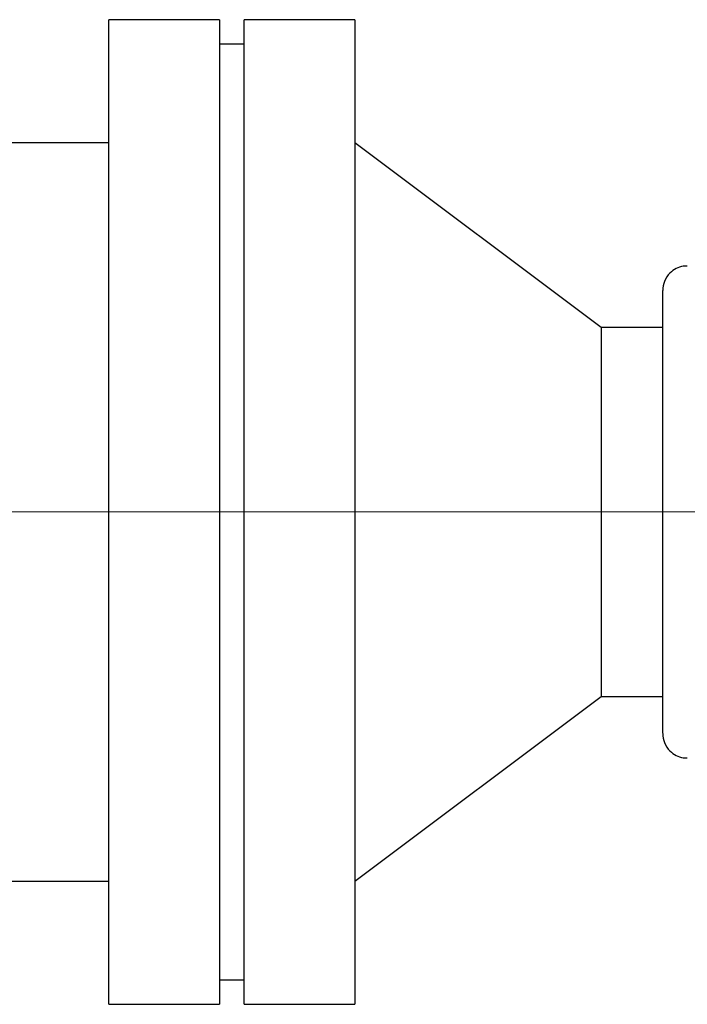
# Model space of a CAD drawing. Units: millimetres. Extents: x 0 to 420, y 0 to 297.
# Drawn here: x 261 to 266, y 254 to 262 of the extents above; entities that cross this region are included whole.
import ezdxf

# ---------------------------------------------------------------- set-up
doc = ezdxf.new("R2010")
doc.units = ezdxf.units.MM
doc.linetypes.add('CENTERX2', pattern=[20.32, 12.7, -2.54, 2.54, -2.54])

msp = doc.modelspace()

# ---------------------------------------------------------------- linework, layer by layer
at = {"color": 7, "linetype": 'Continuous', "lineweight": 25}
for p, q in [((262.2005, 261.8769), (261.3, 261.8769)), ((262.2005, 261.8769), (262.2005, 253.8769)), ((263.3005, 261.8769), (262.4, 261.8769)), ((263.3005, 261.8769), (263.3005, 253.8769)), ((262.4005, 261.6769), (262.2005, 261.6769)), ((261.3005, 260.8769), (260.2505, 260.8769)), ((265.3005, 259.3769), (263.3005, 260.8769)), ((265.8005, 259.3769), (265.3005, 259.3769)), ((265.3005, 259.3769), (265.3005, 256.3769)), ((263.3005, 254.8769), (265.3005, 256.3769)), ((265.3005, 256.3769), (265.8005, 256.3769)), ((260.2505, 254.8769), (261.3005, 254.8769)), ((262.2005, 254.0769), (262.4005, 254.0769)), ((261.3, 253.8769), (262.2005, 253.8769)), ((262.4, 253.8769), (263.3005, 253.8769))]:
    msp.add_line(p, q, dxfattribs=at)
at = {"color": 7, "linetype": 'CENTERX2', "lineweight": 18}
msp.add_line((258.2505, 257.8769), (271.8006, 257.8769), dxfattribs=at)
at = {"color": 7, "linetype": 'Continuous', "lineweight": 25}
for points, knots in [([(261.3005, 253.8769), (261.3005, 253.8769), (261.3005, 253.9027), (261.3005, 254.0048), (261.3005, 254.0812), (261.3005, 254.2815), (261.3005, 254.4055), (261.3005, 254.6964), (261.3005, 254.8633), (261.3005, 255.2336), (261.3005, 255.4369), (261.3005, 255.8723), (261.3005, 256.1043), (261.3005, 256.588), (261.3005, 256.8397), (261.3005, 257.3533), (261.3005, 257.6151), (261.3005, 258.1387), (261.3005, 258.4005), (261.3005, 258.914), (261.3005, 259.1657), (261.3005, 259.6495), (261.3005, 259.8815), (261.3005, 260.3168), (261.3005, 260.5202), (261.3005, 260.8904), (261.3005, 261.0573), (261.3005, 261.3482), (261.3005, 261.4722), (261.3005, 261.6726), (261.3005, 261.7489), (261.3005, 261.8511), (261.3005, 261.8769), (261.3005, 261.8769)], [0, 0, 0, 0, 0.0625, 0.0625, 0.125, 0.125, 0.1875, 0.1875, 0.25, 0.25, 0.3125, 0.3125, 0.375, 0.375, 0.4375, 0.4375, 0.5, 0.5, 0.5625, 0.5625, 0.625, 0.625, 0.6875, 0.6875, 0.75, 0.75, 0.8125, 0.8125, 0.875, 0.875, 0.9375, 0.9375, 1, 1, 1, 1]), ([(262.4005, 253.8769), (262.4005, 253.8769), (262.4005, 253.9027), (262.4005, 254.0048), (262.4005, 254.0812), (262.4005, 254.2815), (262.4005, 254.4055), (262.4005, 254.6964), (262.4005, 254.8633), (262.4005, 255.2336), (262.4005, 255.4369), (262.4005, 255.8723), (262.4005, 256.1043), (262.4005, 256.588), (262.4005, 256.8397), (262.4005, 257.3533), (262.4005, 257.6151), (262.4005, 258.1387), (262.4005, 258.4005), (262.4005, 258.914), (262.4005, 259.1657), (262.4005, 259.6495), (262.4005, 259.8815), (262.4005, 260.3168), (262.4005, 260.5202), (262.4005, 260.8904), (262.4005, 261.0573), (262.4005, 261.3482), (262.4005, 261.4722), (262.4005, 261.6726), (262.4005, 261.7489), (262.4005, 261.8511), (262.4005, 261.8769), (262.4005, 261.8769)], [0, 0, 0, 0, 0.0625, 0.0625, 0.125, 0.125, 0.1875, 0.1875, 0.25, 0.25, 0.3125, 0.3125, 0.375, 0.375, 0.4375, 0.4375, 0.5, 0.5, 0.5625, 0.5625, 0.625, 0.625, 0.6875, 0.6875, 0.75, 0.75, 0.8125, 0.8125, 0.875, 0.875, 0.9375, 0.9375, 1, 1, 1, 1]), ([(266.0002, 259.8751), (265.9891, 259.8752), (265.9579, 259.8756), (265.9077, 259.8572), (265.852, 259.8173), (265.809, 259.7543), (265.8033, 259.702), (265.8005, 259.6769)], [0, 0, 0, 0, 0.1061054, 0.2983361, 0.5001075, 0.759943, 1, 1, 1, 1]), ([(265.8005, 256.08), (265.8005, 256.1077), (265.8005, 256.3164), (265.8005, 257.0072), (265.8005, 257.4622), (265.8005, 258.3981), (265.8005, 258.8423), (265.8005, 259.4945), (265.8005, 259.6769), (265.8005, 259.6769)], [0, 0, 0, 0, 0.25, 0.25, 0.5, 0.5, 0.75, 0.75, 1, 1, 1, 1]), ([(265.8005, 256.0769), (265.8033, 256.0518), (265.809, 255.9995), (265.852, 255.9364), (265.9077, 255.8966), (265.958, 255.8781), (265.9892, 255.8785), (266.0004, 255.8787)], [0, 0, 0, 0, 0.239906, 0.499578, 0.701222, 0.893332, 1, 1, 1, 1])]:
    msp.add_open_spline(points, degree=3, knots=knots, dxfattribs=at)

doc.saveas('drawing.dxf')
